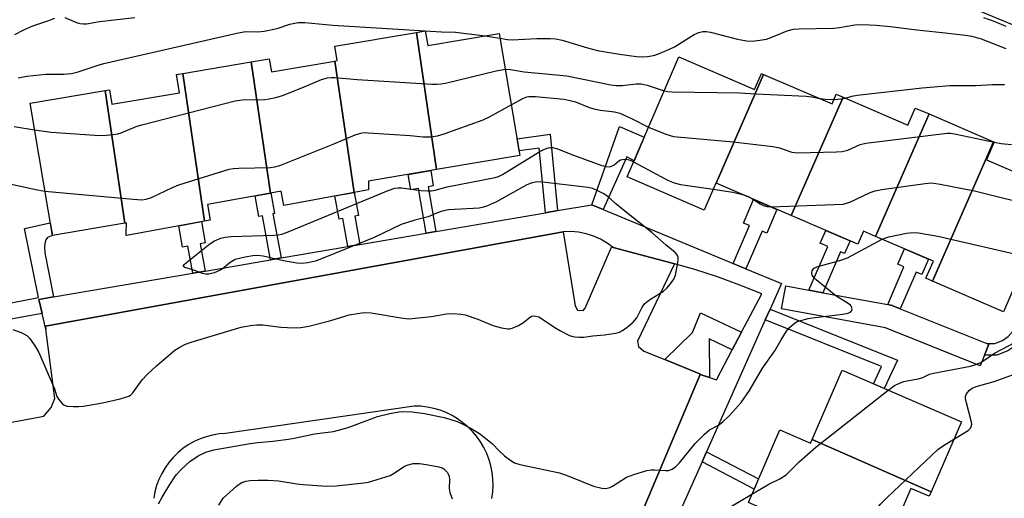
# Model space of a CAD drawing. Units: inches. Extents: x 1231769 to 1237769, y 553454 to 557454.
# Drawn here: x 1233923 to 1234177, y 554180 to 554304 of the extents above; entities that cross this region are included whole.
import ezdxf

# ---------------------------------------------------------------- set-up
doc = ezdxf.new("R2010")
doc.units = ezdxf.units.IN
doc.header["$MEASUREMENT"] = 0
for name, color, linetype in [('BLDG-Footprint', 5, 'Continuous'), ('NTRL-Trees', 3, 'Continuous'), ('TRANS-Non Street Sidewalk', 7, 'Continuous'), ('TRANS-Parking Lot', 4, 'Continuous'), ('TRANS-Street Sidewalk', 7, 'Continuous'), ('Undefined', 1, 'Continuous')]:
    doc.layers.add(name, color=color, linetype=linetype)

msp = doc.modelspace()

# ---------------------------------------------------------------- linework, layer by layer
at = {"layer": 'BLDG-Footprint'}
for points, elevation in [([(1234030.37, 554265.08), (1234012.86, 554262.12), (1234012.83, 554259.89), (1234009.12, 554259.2), (1234004.14, 554293.06), (1234004.76, 554293.17), (1234004.13, 554296.9), (1234025.16, 554300.46)], 421.22), ([(1234030.37, 554265.08), (1234025.16, 554300.46), (1234027.44, 554300.85), (1234028.08, 554297.05), (1234046.48, 554300.16), (1234051.8, 554268.71)], 421), ([(1234004.14, 554293.06), (1234009.12, 554259.2), (1233991.01, 554255.86), (1233990.32, 554259.56), (1233987.56, 554259.05), (1233982.59, 554292.84), (1233987.25, 554293.63), (1233987.81, 554290.3)], 420.89), ([(1234114.58, 554289.61), (1234102.33, 554261.58), (1234102.29, 554261.6), (1234099.73, 554255.66), (1234099.29, 554254.64), (1234079.44, 554263.2), (1234092.76, 554294.12), (1234112.22, 554285.74), (1234114, 554289.86)], 421.04), ([(1233987.56, 554259.05), (1233971.33, 554256.05), (1233972.07, 554252.09), (1233970.57, 554251.81), (1233964.97, 554289.85), (1233982.59, 554292.84)], 421.18), ([(1233970.57, 554251.81), (1233950.53, 554248.12), (1233950.44, 554248.1), (1233950.45, 554248.66), (1233950.5, 554251.31), (1233950.07, 554251.24), (1233945.04, 554285.45), (1233946.08, 554285.63), (1233946.71, 554281.91), (1233964.14, 554284.86), (1233963.35, 554289.58), (1233964.97, 554289.85)], 420.88), ([(1234135.06, 554283.76), (1234121.71, 554253.23), (1234102.33, 554261.58), (1234114.58, 554289.61), (1234132.21, 554282.01), (1234133.29, 554284.52)], 421.84), ([(1233950.07, 554251.24), (1233931.43, 554248.08), (1233925.66, 554282.17), (1233945.04, 554285.45)], 421.57), ([(1234157.19, 554279.43), (1234143.39, 554247.88), (1234140.28, 554249.22), (1234138.83, 554245.85), (1234121.71, 554253.23), (1234135.06, 554283.76), (1234151.75, 554276.56), (1234153.65, 554280.96)], 424.2), ([(1234173.8, 554272.27), (1234158.08, 554236.33), (1234156.4, 554237.06), (1234158.3, 554241.45), (1234143.39, 554247.88), (1234157.19, 554279.43)], 424.88), ([(1234158.08, 554236.33), (1234173.8, 554272.27), (1234173.97, 554272.2), (1234171.99, 554267.6), (1234189.94, 554259.86), (1234176.4, 554228.44)], 424.18), ([(1234157.72, 554182.01), (1234127.09, 554195.51), (1234134.8, 554213.37), (1234165.53, 554200.09)], 429.74), ([(1234127.09, 554195.51), (1234157.72, 554182.01), (1234157.24, 554180.89), (1234152.53, 554182.92), (1234144.65, 554164.69), (1234141.23, 554166.17), (1234141.1, 554165.86), (1234110.67, 554179.28), (1234118.75, 554197.98), (1234126.68, 554194.56)], 429.75)]:
    msp.add_lwpolyline(points, close=True, dxfattribs=dict(at, elevation=elevation))
at = {"layer": 'NTRL-Trees'}
msp.add_lwpolyline([(1234202.81, 554292.39), (1234135.79, 554320.31), (1234113.46, 554339.3), (1234122.39, 554361.64), (1234175.84, 554384.61), (1234240.01, 554356.3)], dxfattribs=at)
at = {"layer": 'TRANS-Non Street Sidewalk'}
for points in [[(1234073.22, 554254.83), (1234070.34, 554256.02), (1234077.45, 554276.15), (1234083.84, 554273.42), (1234081.23, 554267.36), (1234079.39, 554268.37)], [(1234061.53, 554254.51), (1234058.43, 554253.98), (1234056.78, 554270.65), (1234051.59, 554269.95), (1234051.07, 554273.05), (1234059.59, 554274.2)], [(1234030.17, 554249.13), (1234027.64, 554248.7), (1234025.68, 554260.22), (1234023.69, 554259.89), (1234023.02, 554263.84), (1234028.84, 554264.82), (1234029.51, 554260.87), (1234028.22, 554260.65)], [(1233990.31, 554242.3), (1233987.61, 554241.83), (1233985.52, 554253.16), (1233984.59, 554252.99), (1233983.6, 554258.32), (1233987.56, 554259.05), (1233987.67, 554259.07), (1233988.65, 554253.74), (1233988.21, 554253.66)], [(1234010.62, 554245.78), (1234007.54, 554245.25), (1234006.21, 554252.48), (1234005.28, 554252.31), (1234004.18, 554258.29), (1234009.12, 554259.2), (1234010.22, 554253.22), (1234009.28, 554253.04)], [(1234110.03, 554239.53), (1234106.72, 554240.91), (1234110.92, 554250.65), (1234109.39, 554251.3), (1234112.02, 554257.4), (1234118.02, 554254.82), (1234115.39, 554248.72), (1234114.21, 554249.23)], [(1233931.72, 554232.25), (1233927.95, 554231.6), (1233928.77, 554228.03), (1233917.79, 554226.03), (1233917.56, 554227.48), (1233917.17, 554230.01), (1233927.85, 554232.1), (1233924.2, 554249.94), (1233930.87, 554251.38), (1233931.43, 554248.08), (1233930.11, 554247.55), (1233929.75, 554246.96), (1233929.43, 554246.04), (1233929.36, 554245.13), (1233929.48, 554243.64)], [(1233970.76, 554238.94), (1233967.55, 554238.39), (1233966.28, 554245.35), (1233964.95, 554245.1), (1233963.94, 554250.59), (1233969.78, 554251.67), (1233970.79, 554246.18), (1233969.48, 554245.94)], [(1234129.84, 554233.34), (1234126.25, 554233.99), (1234131.12, 554245.28), (1234129.16, 554246.13), (1234130.58, 554249.41), (1234136.85, 554246.7), (1234135.43, 554243.42), (1234134.38, 554243.88)], [(1234149.79, 554229.22), (1234147.9, 554229.98), (1234147.81, 554230.02), (1234147.32, 554230.15), (1234146.55, 554230.29), (1234150.73, 554239.99), (1234149.14, 554240.67), (1234150.86, 554244.66), (1234157.04, 554241.99), (1234155.32, 554238.01), (1234153.85, 554238.64)], [(1234171.5, 554217.28), (1234172.62, 554220.06), (1234172.09, 554220.28), (1234174.12, 554220.27), (1234176.09, 554221.04), (1234177.56, 554222.03), (1234178.85, 554223.49), (1234183.39, 554233.27), (1234179.23, 554234.99), (1234180.41, 554237.75), (1234187.44, 554234.85), (1234181.38, 554221.83), (1234179.55, 554219.76), (1234177.49, 554218.37), (1234174.69, 554217.27)], [(1234108.9, 554223.17), (1234106.48, 554218.59), (1234100.56, 554221.46), (1234100.64, 554211.48), (1234098.28, 554212.28), (1234098.3, 554212.32), (1234089.16, 554216.09), (1234096.31, 554223.07), (1234098.36, 554228.15)], [(1234115.02, 554226.36), (1234116.25, 554229.12), (1234149.04, 554215.95), (1234145.66, 554208.68), (1234142.88, 554209.88), (1234144.95, 554214.34)], [(1234098.74, 554189.72), (1234099.89, 554192.32), (1234113.3, 554185.35), (1234112.17, 554182.74)]]:
    msp.add_lwpolyline(points, close=True, dxfattribs=at)
at = {"layer": 'TRANS-Parking Lot'}
for points in [[(1233914.43, 554198.77, 0), (1233929.2, 554201.51, 0), (1233931.1, 554203.76, 0), (1233932.03, 554206.1, 0), (1233929.7, 554223.93, 0), (1233929.6, 554224.71, 0), (1234062.97, 554249.06, 0), (1234066.04, 554229.93, 0), (1234066.68, 554228.82, 0), (1234068.09, 554228.8, 0), (1234068.66, 554229.34, 0), (1234075.43, 554245.09, 0), (1234075.87, 554244.97, 0), (1234091.01, 554240.98, 0), (1234091.63, 554240.82, 0), (1234082.13, 554220.86, 0), (1234082.39, 554219.46, 0), (1234083.77, 554218.32, 0), (1234089.16, 554216.09, 0), (1234098.3, 554212.32, 0), (1234098.28, 554212.28, 0), (1234055.05, 554109.87, 0)], [(1234044.58, 554180.31, 0), (1234044.81, 554181.98, 0), (1234044.91, 554183.67, 0), (1234044.86, 554185.35, 0), (1234044.67, 554187.04, 0), (1234044.34, 554188.69, 0), (1234043.87, 554190.31, 0), (1234043.27, 554191.89, 0), (1234042.54, 554193.42, 0), (1234041.68, 554194.87, 0), (1234040.71, 554196.25, 0), (1234039.63, 554197.55, 0), (1234038.44, 554198.75, 0), (1234037.15, 554199.84, 0), (1234035.78, 554200.82, 0), (1234034.33, 554201.69, 0), (1234032.81, 554202.43, 0), (1234031.24, 554203.04, 0), (1234029.62, 554203.52, 0), (1234027.97, 554203.87, 0), (1234026.29, 554204.07, 0), (1234024.6, 554204.13, 0), (1233976.02, 554197.09, 0), (1233974.33, 554196.95, 0), (1233972.66, 554196.66, 0), (1233971.02, 554196.24, 0), (1233969.43, 554195.66, 0), (1233967.89, 554194.96, 0), (1233966.42, 554194.12, 0), (1233965.03, 554193.16, 0), (1233963.72, 554192.08, 0), (1233962.51, 554190.89, 0), (1233961.42, 554189.6, 0), (1233960.44, 554188.22, 0), (1233959.58, 554186.76, 0), (1233958.85, 554185.23, 0), (1233958.26, 554183.64, 0), (1233957.8, 554182.01, 0), (1233957.5, 554180.35, 0)]]:
    msp.add_polyline3d(points, dxfattribs=at)
at = {"layer": 'TRANS-Street Sidewalk'}
msp.add_lwpolyline([(1234055.05, 554109.87), (1234098.28, 554212.28), (1234100.64, 554211.48), (1234102.41, 554210.89), (1234106.48, 554218.59), (1234108.9, 554223.17), (1234114.11, 554233.03), (1234108.44, 554235.32), (1234102.7, 554237.41), (1234096.88, 554239.3), (1234091.63, 554240.82), (1234091.01, 554240.98), (1234075.87, 554244.97), (1234074.27, 554246.15), (1234072.56, 554247.14), (1234070.75, 554247.94), (1234068.86, 554248.53), (1234066.92, 554248.92), (1234064.95, 554249.1), (1234062.97, 554249.06), (1233929.6, 554224.71), (1233929.7, 554223.93), (1233928.77, 554228.03), (1233927.95, 554231.6), (1233931.72, 554232.25), (1233967.55, 554238.39), (1233970.76, 554238.94), (1233987.61, 554241.83), (1233990.31, 554242.3), (1234007.54, 554245.25), (1234010.62, 554245.78), (1234027.64, 554248.7), (1234030.17, 554249.13), (1234058.43, 554253.98), (1234061.53, 554254.51), (1234070.34, 554256.02), (1234073.22, 554254.83), (1234106.72, 554240.91), (1234110.03, 554239.53), (1234119.19, 554235.72), (1234116.25, 554229.12), (1234115.02, 554226.36), (1234099.89, 554192.32), (1234098.74, 554189.72), (1234091.76, 554174.03)], dxfattribs=at)
msp.add_lwpolyline([(1234126.25, 554233.99), (1234129.84, 554233.34), (1234146.55, 554230.29), (1234147.32, 554230.15), (1234147.81, 554230.02), (1234147.9, 554229.98), (1234149.79, 554229.22), (1234172.09, 554220.28), (1234172.62, 554220.06), (1234171.5, 554217.28), (1234170.38, 554214.5), (1234145.95, 554224.3), (1234119.23, 554229.18), (1234120.31, 554235.08)], close=True, dxfattribs=at)
at = {"layer": 'Undefined'}
msp.add_line((1234042.89, 554299.56, 418), (1234046.68, 554298.99, 418), dxfattribs=at)
for points, elevation in [([(1233921.74, 554299.94), (1233924.04, 554301.09), (1233926.36, 554302.11), (1233930.24, 554303.45), (1233932.07, 554304.16)], 416), ([(1233934.58, 554304.29), (1233937.62, 554303.03), (1233938.46, 554302.76), (1233939.44, 554302.64), (1233940.21, 554302.68), (1233943.57, 554303.3), (1233952.68, 554304.32)], 416), ([(1234171.19, 554304.26), (1234174.12, 554303.27), (1234176.96, 554302.03)], 416), ([(1233922.58, 554288.71), (1233924.82, 554289.19), (1233929.75, 554289.69), (1233934.3, 554289.66), (1233936.3, 554289.83), (1233938.02, 554290.3), (1233943.23, 554292), (1233944.65, 554292.39), (1233978.94, 554300.28), (1233981.17, 554300.67), (1233984.3, 554300.59), (1233985.97, 554300.78), (1233989.3, 554301.45), (1233992.53, 554302.55), (1233994.69, 554303), (1233996.4, 554302.99), (1234003.62, 554302.34), (1234031.62, 554300.6), (1234035.21, 554300.5), (1234042.89, 554299.56)], 418), ([(1234046.68, 554298.99), (1234048.59, 554298.64), (1234049.84, 554298.54), (1234056.14, 554298.88), (1234059.6, 554298.87), (1234061.04, 554298.79), (1234062.74, 554298.43), (1234069.2, 554296.43), (1234071.76, 554295.8), (1234077.46, 554294.84), (1234081.81, 554294.24), (1234083.32, 554294.14), (1234084.68, 554294.22), (1234085.75, 554294.37), (1234086.57, 554294.59), (1234087.92, 554295.11), (1234090.34, 554296.13), (1234091.65, 554296.77), (1234096.66, 554299.92), (1234097.91, 554300.45), (1234098.96, 554300.68), (1234099.81, 554300.67), (1234100.94, 554300.47), (1234107.9, 554298.67), (1234110.21, 554298.29), (1234111.66, 554298.2), (1234113.64, 554298.41), (1234115.32, 554298.73), (1234116.68, 554299.2), (1234120.68, 554300.81), (1234122.24, 554301.24), (1234123.67, 554301.35), (1234132.67, 554301.51), (1234134.11, 554301.69), (1234138.06, 554302.42), (1234140.12, 554302.52), (1234143.59, 554302.3), (1234147.25, 554301.96), (1234154.05, 554301.07), (1234160.58, 554300.46), (1234166.58, 554299.76), (1234168.25, 554299.49), (1234170.64, 554298.76), (1234176.98, 554296.28)], 418), ([(1233926.81, 554275.36), (1233931.13, 554274.75), (1233942.36, 554273.94), (1233944.43, 554273.88), (1233947.07, 554274.15), (1233948.23, 554274.34), (1233949.16, 554274.6), (1233953.01, 554276.15), (1233954.42, 554276.61), (1233978.52, 554282.85), (1233980.31, 554283.09), (1233986.1, 554283.13), (1233987.24, 554283.29), (1233988.95, 554283.66), (1233990.64, 554284.19), (1233995.67, 554286.15), (1234000.71, 554288.29), (1234002.25, 554288.71), (1234003.3, 554288.83), (1234004.16, 554288.82), (1234009.9, 554288.33), (1234029.12, 554287.09), (1234030.43, 554287.08), (1234031.52, 554287.18), (1234032.69, 554287.4), (1234045.7, 554290.51), (1234047.15, 554290.83), (1234048.04, 554290.94)], 420), ([(1234048.04, 554290.94), (1234049.39, 554290.87), (1234052.93, 554290.32), (1234063.87, 554289.23), (1234075.24, 554286.97), (1234076.64, 554286.76), (1234078.17, 554286.73), (1234081.74, 554287.2), (1234083.04, 554287.18), (1234084.62, 554286.84), (1234089.01, 554285.42)], 420), ([(1234135.65, 554283.51), (1234137.27, 554284.01), (1234138.72, 554284.24), (1234155.46, 554286.12), (1234162.58, 554286.72), (1234169.14, 554286.8), (1234173.53, 554287.02), (1234176.65, 554286.98)], 420), ([(1234049.59, 554281.79), (1234052.78, 554283.51), (1234053.59, 554283.82), (1234054.09, 554283.92), (1234055.8, 554283.91), (1234063.14, 554283.25), (1234064.77, 554282.89), (1234066.1, 554282.51), (1234069.45, 554281.18), (1234070.85, 554280.75), (1234072.58, 554280.39), (1234076.21, 554279.93), (1234077.56, 554279.61), (1234080.59, 554278.26), (1234084.97, 554276.04)], 422), ([(1234089.01, 554285.42), (1234089.86, 554285.22), (1234091.04, 554285.12), (1234108.33, 554284.9), (1234112.62, 554284.61), (1234125.56, 554284.02), (1234126.99, 554283.86), (1234128.67, 554283.53)], 420), ([(1234128.67, 554283.53), (1234130.42, 554283.23), (1234132.72, 554283.19)], 420), ([(1234132.72, 554283.19), (1234134.65, 554283.29), (1234135.65, 554283.51)], 420), ([(1233929.48, 554259.56), (1233952.21, 554257.45), (1233954.43, 554257.33), (1233955.55, 554257.44), (1233956.95, 554257.89), (1233962.32, 554260.49), (1233963.96, 554261.17), (1233976.94, 554265.16), (1233978.04, 554265.37), (1233979.44, 554265.49), (1233987.6, 554265.66), (1233988.72, 554265.81), (1233990.02, 554266.14), (1234003.68, 554271.62), (1234009.42, 554274.07), (1234010.81, 554274.51), (1234011.65, 554274.62), (1234012.75, 554274.6), (1234023.59, 554273.86), (1234026.94, 554273.54), (1234028.89, 554273.57), (1234030.56, 554273.77), (1234032.27, 554274.3), (1234042.39, 554277.92), (1234043.98, 554278.7), (1234049.59, 554281.79)], 422), ([(1233921.56, 554276.21), (1233926.81, 554275.36)], 420), ([(1234084.97, 554276.04), (1234089.44, 554274.19), (1234091.36, 554273.6), (1234106.7, 554272.28), (1234116.99, 554271.06), (1234118.68, 554270.73), (1234121.89, 554269.61), (1234123.34, 554269.37), (1234133.39, 554269.64), (1234134.85, 554269.75), (1234136.26, 554270.12), (1234139.48, 554271.54), (1234140.88, 554271.9), (1234161.86, 554274.44), (1234162.75, 554274.44), (1234164.2, 554274.23), (1234173.96, 554272.18)], 422), ([(1233921.21, 554223.86), (1233923.33, 554223.08), (1233924.82, 554222.33), (1233925.62, 554221.57), (1233927.08, 554219.43), (1233927.9, 554217.92), (1233931.96, 554208.55), (1233932.58, 554206.6), (1233932.96, 554205.89), (1233933.81, 554204.84), (1233934.43, 554204.37), (1233935.18, 554204.14), (1233936.84, 554204), (1233938.26, 554203.98), (1233939.41, 554204.06), (1233944.34, 554204.94), (1233948.87, 554206.02), (1233951.06, 554206.7), (1233951.53, 554206.97), (1233952.13, 554207.54), (1233954.52, 554210.88), (1233955.88, 554212.37), (1233958.2, 554214.51), (1233961.81, 554217.62), (1233962.98, 554218.54), (1233964.19, 554219.3), (1233965.7, 554220.11), (1233967.13, 554220.64), (1233980.02, 554224.45), (1233982.31, 554224.92), (1233984, 554225.07), (1233985.6, 554225.09), (1233990.23, 554224.47), (1233993.65, 554224.33), (1233995.39, 554224.4), (1233997.43, 554224.75), (1234003.15, 554226.18), (1234007.83, 554227.61), (1234010.03, 554228.02), (1234011.69, 554228.23), (1234013.49, 554228.12), (1234021.16, 554226.85), (1234023.22, 554226.64), (1234029.02, 554227.19), (1234032.9, 554227.92), (1234034.61, 554227.97), (1234036.61, 554227.86), (1234037.73, 554227.63), (1234041.02, 554226.55), (1234044.84, 554224.89), (1234047.06, 554224.32), (1234048.72, 554224.05), (1234049.26, 554224.06), (1234049.82, 554224.19), (1234051.44, 554224.92), (1234052.73, 554225.68), (1234054.16, 554226.89), (1234054.78, 554227.27), (1234055.23, 554227.37), (1234055.94, 554227.34), (1234056.65, 554227.12), (1234057.35, 554226.74), (1234060.79, 554224.34), (1234062.29, 554223.48), (1234064.62, 554222.34), (1234065.42, 554222.06), (1234065.98, 554221.95), (1234067.12, 554221.87), (1234068.28, 554221.91), (1234070.63, 554222.22), (1234073.59, 554222.47), (1234076.41, 554222.92), (1234077.5, 554223.2), (1234078.26, 554223.58), (1234079.44, 554224.45), (1234081.01, 554225.79), (1234081.96, 554226.86), (1234083.22, 554229.45), (1234083.89, 554230.45), (1234084.51, 554231.01), (1234085.44, 554231.66), (1234088.81, 554233.76), (1234089.65, 554234.53), (1234090.6, 554235.64), (1234091.43, 554236.82), (1234091.86, 554237.9), (1234092.52, 554241.14), (1234092.6, 554242), (1234092.54, 554242.54), (1234092.29, 554243.12), (1234091.78, 554243.7), (1234089.51, 554245.57), (1234085.83, 554248.91), (1234079.26, 554254.02), (1234076.56, 554256.28), (1234074.47, 554258.16), (1234073.25, 554258.95), (1234071.37, 554259.88), (1234070.54, 554260.19), (1234069.38, 554260.43), (1234057.67, 554261.86), (1234056.28, 554261.9), (1234054.94, 554261.71), (1234053.6, 554261.17), (1234045.76, 554256.77), (1234043.45, 554255.7), (1234042.41, 554255.38), (1234041.33, 554255.17), (1234033.46, 554254.68), (1234032.6, 554254.56), (1234031.57, 554254.3), (1234030.32, 554253.84), (1234028.23, 554252.9), (1234024.79, 554252.04), (1234021.2, 554250.9), (1234014.31, 554247.56), (1234000.3, 554241.91), (1233999.09, 554241.5), (1233997.16, 554241.05), (1233995.77, 554240.85), (1233994.36, 554240.93), (1233990.96, 554241.58), (1233985.71, 554242.81), (1233984.24, 554242.95), (1233983.07, 554242.84), (1233981.02, 554242.48), (1233979.57, 554242.19), (1233978.51, 554241.88), (1233977.23, 554241.17), (1233975.19, 554239.52), (1233974.47, 554239.04), (1233973.11, 554238.49), (1233971.68, 554238.13), (1233970.86, 554238.1), (1233970.09, 554238.26), (1233967.58, 554239.25), (1233965.56, 554239.82), (1233965.23, 554240), (1233965.13, 554240.16), (1233965.36, 554240.62), (1233965.93, 554241.15), (1233971.97, 554245.98), (1233973.2, 554246.74), (1233974.8, 554247.38), (1233975.93, 554247.65), (1233977.41, 554247.81), (1233988.4, 554248.18), (1233989.58, 554248.27), (1233990.51, 554248.47), (1233992.17, 554249.08), (1234017.93, 554259.7), (1234019.59, 554260.28), (1234020.39, 554260.39), (1234021.35, 554260.37), (1234026.36, 554259.73), (1234028.11, 554259.59), (1234028.98, 554259.61), (1234030.02, 554259.81), (1234033.04, 554260.62), (1234045.46, 554263.01), (1234046.28, 554263.3), (1234047.32, 554263.85), (1234056.92, 554269.75), (1234057.98, 554270.29), (1234059.09, 554270.69), (1234059.65, 554270.79), (1234060.17, 554270.77), (1234061.46, 554270.47), (1234065.63, 554268.76), (1234072.64, 554266.25), (1234074.05, 554265.85), (1234074.86, 554265.82), (1234075.37, 554265.93), (1234076.07, 554266.34), (1234077.31, 554267.36), (1234077.76, 554267.6), (1234078.26, 554267.72), (1234078.78, 554267.75), (1234079.58, 554267.66), (1234080.39, 554267.4), (1234081.1, 554267.06)], 424), ([(1234173.96, 554272.18), (1234175.77, 554271.85), (1234178.44, 554271.54)], 422), ([(1234081.1, 554267.06), (1234089.2, 554262.67), (1234090.25, 554262.15), (1234091.55, 554261.63), (1234093.21, 554261.22), (1234101.63, 554260.06)], 424), ([(1233920.06, 554261.51), (1233927.59, 554259.84), (1233929.48, 554259.56)], 422), ([(1234116.48, 554255.48), (1234135.07, 554256.21), (1234135.93, 554256.39), (1234136.75, 554256.69), (1234142.01, 554259.14), (1234143.31, 554259.61), (1234145.05, 554259.93), (1234156.15, 554261.53), (1234157.86, 554261.67), (1234160.07, 554261.37), (1234168.86, 554259.62), (1234185.81, 554255.42), (1234187.76, 554254.8)], 424), ([(1234101.63, 554260.06), (1234106.63, 554259.28), (1234109.12, 554258.65)], 424), ([(1234109.12, 554258.65), (1234110.4, 554258.23), (1234111.59, 554257.59)], 424), ([(1234111.59, 554257.59), (1234113.67, 554256.22), (1234114.44, 554255.8), (1234115.37, 554255.53), (1234116.48, 554255.48)], 424), ([(1234145.14, 554247.12), (1234146.02, 554247.5), (1234146.84, 554247.75), (1234151.35, 554248.67), (1234153.06, 554248.89), (1234154.5, 554248.81), (1234159.49, 554247.91), (1234182.51, 554242.61)], 426), ([(1233958.76, 554178.92), (1233959.7, 554180.67), (1233961.66, 554183.91), (1233962.74, 554185.64), (1233963.36, 554186.49), (1233964.65, 554187.9), (1233966.81, 554189.84), (1233968.96, 554191.27), (1233970.97, 554192.28), (1233972.96, 554192.83), (1233982.31, 554194.47), (1233984.33, 554194.74), (1233988.2, 554195.08), (1233992.19, 554195.59), (1233994.07, 554195.92), (1233998.93, 554196.98), (1234003.79, 554197.58), (1234007.59, 554198.61), (1234015.1, 554201.41), (1234018.28, 554202.18), (1234020.62, 554202.65), (1234021.77, 554202.71), (1234024.04, 554202.63), (1234027.26, 554202.2), (1234032.3, 554201.2), (1234033.78, 554200.78), (1234035.62, 554200.15), (1234036.94, 554199.57), (1234039.28, 554198.35), (1234041.39, 554197.05), (1234044.66, 554194.48), (1234046.59, 554192.49), (1234047.89, 554191.34), (1234049.47, 554190.08), (1234050.43, 554189.48), (1234051.82, 554189.05), (1234061.99, 554186.93), (1234064.45, 554186.09), (1234070.81, 554183.49), (1234072.95, 554182.97), (1234073.76, 554182.89), (1234074.26, 554182.94), (1234074.98, 554183.13), (1234075.69, 554183.46), (1234079.31, 554185.76), (1234081.18, 554186.49), (1234084.51, 554187.48), (1234085.63, 554187.7), (1234086.46, 554187.71), (1234089.28, 554187.5), (1234090.1, 554187.54), (1234091.05, 554187.83), (1234091.92, 554188.43), (1234092.89, 554189.5), (1234096.98, 554194.44), (1234099.37, 554196.92), (1234100.67, 554198.01), (1234102.94, 554199.2), (1234104.06, 554200.04), (1234105.7, 554201.62), (1234108.83, 554205.08), (1234110.98, 554208.17), (1234114.3, 554213.86), (1234117.43, 554218.34), (1234119.11, 554221.22), (1234120.5, 554223.43), (1234121.2, 554224.31), (1234122.41, 554225.38), (1234123.08, 554225.81), (1234123.59, 554226.03), (1234126.02, 554226.69), (1234127.14, 554226.88), (1234135.02, 554227.81), (1234136.37, 554228.1), (1234137.03, 554228.4), (1234137.28, 554228.72), (1234137.36, 554229.13), (1234137.22, 554229.78), (1234136.93, 554230.14), (1234136.11, 554230.77), (1234134.11, 554231.92), (1234133.16, 554232.58), (1234128.09, 554236.66), (1234127.5, 554237.26), (1234127.07, 554237.9), (1234126.96, 554238.37), (1234127.11, 554239.08), (1234127.57, 554239.65), (1234128.3, 554240.01), (1234134.51, 554241.74), (1234136.15, 554242.32), (1234145.14, 554247.12)], 426), ([(1234146.68, 554208.24), (1234147.59, 554208.95), (1234148.32, 554209.39), (1234149.6, 554210.03), (1234150.66, 554210.43), (1234154.77, 554211.21), (1234155.57, 554211.49), (1234157.33, 554212.31), (1234158.34, 554212.6), (1234167.86, 554214.43), (1234169.23, 554214.85), (1234170.32, 554215.31), (1234171.26, 554215.87), (1234174.07, 554217.79), (1234181.06, 554221.46)], 428), ([(1234163.6, 554195.61), (1234167.24, 554197.87), (1234167.84, 554198.42), (1234168.07, 554198.84), (1234168.17, 554199.5), (1234168.08, 554200.3), (1234166.8, 554204.94), (1234166.59, 554206.08), (1234166.61, 554206.63), (1234166.79, 554207.13), (1234167.07, 554207.61), (1234167.62, 554208.25), (1234168.29, 554208.72), (1234169.3, 554209.15), (1234174, 554210.48), (1234178.68, 554212.21)], 430), ([(1234111.59, 554181.42), (1234115.96, 554183.98), (1234118.8, 554185.41), (1234120.37, 554186.44), (1234123.75, 554189.74), (1234128.02, 554193.56), (1234146.68, 554208.24)], 428), ([(1234087.13, 554133.51), (1234093.28, 554137.62), (1234094.54, 554138.24), (1234098.21, 554139.68), (1234098.93, 554140.13), (1234100.04, 554141.02), (1234101.47, 554142.41), (1234103.85, 554145.29), (1234112.73, 554155.57), (1234114.52, 554157.34), (1234118.34, 554160.45), (1234120.06, 554161.57), (1234132.37, 554168.73), (1234133.7, 554169.39), (1234137.58, 554170.97), (1234138.79, 554171.69), (1234139.98, 554172.92), (1234144.72, 554178.88), (1234146.39, 554180.58), (1234159.49, 554192.91), (1234160.67, 554193.8), (1234163.6, 554195.61)], 430), ([(1233974.26, 554178.62), (1233975.42, 554180.35), (1233976.22, 554181.17), (1233978.83, 554183.47), (1233979.5, 554184), (1233980.22, 554184.42), (1233981.24, 554184.76), (1233982.33, 554184.96), (1233984.38, 554185.05), (1233987.02, 554185.04), (1233989.61, 554184.88), (1233994.38, 554184.09), (1233996, 554183.9), (1234001.97, 554183.5), (1234004.51, 554183.54), (1234011.62, 554184.33), (1234012.79, 554184.54), (1234013.92, 554184.85), (1234018.39, 554186.27), (1234019.4, 554186.79), (1234022.1, 554188.63), (1234023.05, 554188.99), (1234024.36, 554189.29), (1234025.93, 554189.35), (1234027.71, 554189.1), (1234030.96, 554188.5), (1234031.79, 554188.23), (1234032.26, 554187.96), (1234033.16, 554187), (1234033.64, 554186.07), (1234033.72, 554185.24), (1234033.61, 554182.92), (1234033.79, 554181.85), (1234034.41, 554180.22)], 428), ([(1234096.79, 554172.64), (1234111.59, 554181.42)], 428)]:
    msp.add_lwpolyline(points, dxfattribs=dict(at, elevation=elevation))

doc.saveas('drawing.dxf')
